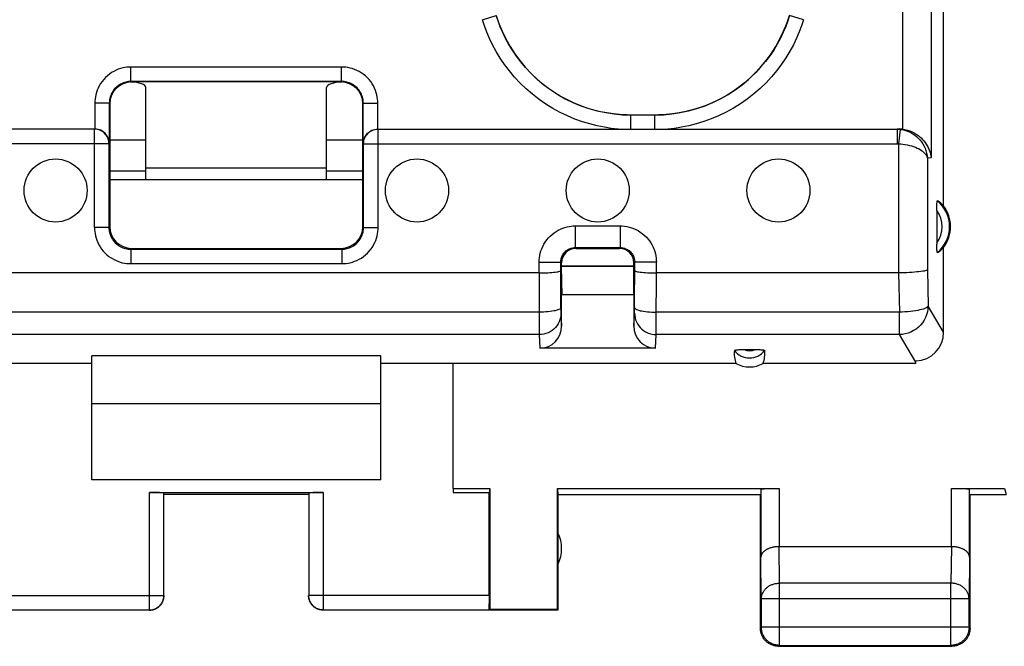
# Model space of a CAD drawing. Units: millimetres. Extents: x -139 to 8, y -7 to 64.
# Drawn here: x -61 to -47, y -7 to 2 of the extents above; entities that cross this region are included whole.
import ezdxf

# ---------------------------------------------------------------- set-up
doc = ezdxf.new("R2010")
doc.units = ezdxf.units.MM
doc.header["$LTSCALE"] = 16.335
doc.layers.get('0').update_dxf_attribs({"linetype": 'CONTINUOUS'})
for name, color, linetype in [('ASSI', 7, 'CONTINUOUS'), ('DRAFT', 7, 'CONTINUOUS'), ('RACCORDO', 7, 'CONTINUOUS')]:
    doc.layers.add(name, color=color, linetype=linetype)

msp = doc.modelspace()

# ---------------------------------------------------------------- linework, layer by layer
at = {"color": 7, "linetype": 'CONTINUOUS'}
for p, q in [((-59.833, 0.125), (-59.333, 0.125)), ((-56.833, 0.125), (-56.333, 0.125)), ((-59.333, -0.31), (-59.833, -0.31)), ((-56.333, -0.31), (-56.833, -0.31)), ((-60.083, -4.575), (-60.083, -3.525)), ((-56.083, -3.525), (-60.083, -3.525)), ((-56.083, -4.575), (-56.083, -3.525)), ((-56.083, -4.575), (-60.083, -4.575)), ((-59.285, -4.749), (-56.88, -4.749)), ((-59.085, -6.173), (-59.085, -4.759)), ((-57.08, -4.759), (-57.08, -6.173)), ((-55.083, -4.696), (-54.574, -4.696)), ((-55.083, -4.696), (-55.083, -4.749)), ((-55.083, -4.749), (-54.583, -4.749)), ((-54.574, -4.696), (-54.583, -4.749)), ((-54.583, -6.173), (-54.583, -4.749)), ((-54.574, -4.696), (-54.574, -6.366)), ((-53.641, -4.696), (-50.575, -4.696)), ((-53.641, -4.696), (-53.633, -4.775)), ((-53.641, -6.366), (-53.641, -4.696)), ((-50.825, -4.709), (-50.825, -5.642)), ((-48.19, -4.696), (-47.458, -4.696)), ((-47.94, -5.642), (-47.94, -4.709)), ((-57.083, -4.775), (-59.083, -4.775)), ((-53.633, -4.775), (-50.833, -4.775)), ((-53.633, -4.775), (-53.633, -6.375)), ((-50.833, -6.625), (-50.833, -4.775)), ((-47.933, -4.775), (-47.433, -4.775)), ((-47.933, -6.625), (-47.933, -4.775)), ((-48.19, -5.498), (-50.575, -5.498)), ((-50.82, -6.219), (-50.82, -6.612)), ((-47.946, -6.612), (-47.946, -6.219)), ((-61.581, -6.373), (-59.285, -6.373)), ((-56.88, -6.373), (-54.584, -6.373)), ((-54.574, -6.366), (-54.584, -6.373)), ((-53.633, -6.375), (-54.584, -6.375)), ((-53.641, -6.366), (-54.574, -6.366)), ((-53.633, -6.375), (-53.641, -6.366)), ((-50.583, -6.875), (-48.183, -6.875)), ((-50.57, -6.862), (-48.196, -6.862))]:
    msp.add_line(p, q, dxfattribs=at)
at = {"color": 253, "linetype": 'CONTINUOUS'}
for p, q in [((-59.285, -6.373), (-59.285, -4.749)), ((-56.88, -4.749), (-56.88, -6.373)), ((-50.575, -4.696), (-50.575, -5.498)), ((-48.19, -5.498), (-48.19, -4.696)), ((-47.458, -4.696), (-47.432, -4.775)), ((-50.57, -6.003), (-50.575, -5.498)), ((-48.191, -5.498), (-48.196, -6.003)), ((-50.82, -6.219), (-50.825, -5.642)), ((-47.94, -5.642), (-47.946, -6.219)), ((-48.196, -6.003), (-50.57, -6.003)), ((-50.57, -6.862), (-50.57, -6.003)), ((-48.196, -6.862), (-48.196, -6.003)), ((-61.583, -6.173), (-59.085, -6.173)), ((-54.583, -6.173), (-57.08, -6.173)), ((-47.946, -6.219), (-50.82, -6.219)), ((-50.82, -6.612), (-50.833, -6.625)), ((-47.946, -6.612), (-50.82, -6.612)), ((-47.946, -6.612), (-47.933, -6.625)), ((-50.57, -6.862), (-50.583, -6.875)), ((-48.196, -6.862), (-48.183, -6.875))]:
    msp.add_line(p, q, dxfattribs=at)
at = {"color": 7, "linetype": 'CONTINUOUS'}
for points in [[(-50.575, -5.498), (-50.585, -5.498), (-50.594, -5.498), (-50.604, -5.499), (-50.613, -5.499), (-50.623, -5.5), (-50.632, -5.502), (-50.641, -5.503), (-50.65, -5.504), (-50.659, -5.506), (-50.667, -5.508), (-50.676, -5.51), (-50.684, -5.512), (-50.692, -5.515), (-50.7, -5.517), (-50.708, -5.52), (-50.715, -5.523), (-50.722, -5.526), (-50.729, -5.529), (-50.736, -5.532), (-50.743, -5.535), (-50.749, -5.539), (-50.755, -5.542), (-50.761, -5.546), (-50.767, -5.55), (-50.772, -5.554), (-50.777, -5.558), (-50.782, -5.562), (-50.787, -5.566), (-50.791, -5.57), (-50.795, -5.574), (-50.799, -5.578), (-50.803, -5.583), (-50.806, -5.587), (-50.809, -5.592), (-50.812, -5.596), (-50.814, -5.601), (-50.817, -5.605), (-50.819, -5.61), (-50.82, -5.614), (-50.822, -5.619), (-50.823, -5.624), (-50.824, -5.628), (-50.825, -5.633), (-50.825, -5.637), (-50.825, -5.642)], [(-47.94, -5.642), (-47.94, -5.637), (-47.941, -5.633), (-47.941, -5.628), (-47.942, -5.624), (-47.943, -5.619), (-47.945, -5.614), (-47.947, -5.61), (-47.949, -5.605), (-47.951, -5.601), (-47.953, -5.596), (-47.956, -5.592), (-47.959, -5.587), (-47.962, -5.583), (-47.966, -5.579), (-47.97, -5.574), (-47.974, -5.57), (-47.978, -5.566), (-47.983, -5.562), (-47.988, -5.558), (-47.993, -5.554), (-47.998, -5.55), (-48.004, -5.546), (-48.01, -5.542), (-48.016, -5.539), (-48.022, -5.535), (-48.029, -5.532), (-48.036, -5.529), (-48.043, -5.526), (-48.05, -5.523), (-48.058, -5.52), (-48.065, -5.517), (-48.073, -5.515), (-48.081, -5.512), (-48.09, -5.51), (-48.098, -5.508), (-48.107, -5.506), (-48.116, -5.504), (-48.125, -5.503), (-48.134, -5.502), (-48.143, -5.5), (-48.152, -5.499), (-48.162, -5.499), (-48.171, -5.498), (-48.181, -5.498), (-48.191, -5.498)], [(-59.285, -6.373), (-59.276, -6.373), (-59.266, -6.372), (-59.257, -6.371), (-59.247, -6.37), (-59.238, -6.368), (-59.229, -6.365), (-59.22, -6.362), (-59.211, -6.359), (-59.202, -6.355), (-59.194, -6.351), (-59.185, -6.346), (-59.177, -6.341), (-59.169, -6.336), (-59.162, -6.33), (-59.154, -6.324), (-59.147, -6.318), (-59.141, -6.311), (-59.134, -6.304), (-59.128, -6.297), (-59.122, -6.289), (-59.117, -6.281), (-59.112, -6.273), (-59.108, -6.265), (-59.103, -6.256), (-59.1, -6.248), (-59.096, -6.239), (-59.093, -6.23), (-59.091, -6.22), (-59.089, -6.211), (-59.087, -6.202), (-59.086, -6.192), (-59.086, -6.183), (-59.085, -6.173)], [(-59.283, -6.375), (-59.274, -6.375), (-59.265, -6.374), (-59.257, -6.373), (-59.248, -6.372), (-59.239, -6.37), (-59.231, -6.368), (-59.223, -6.366), (-59.214, -6.363), (-59.206, -6.36), (-59.198, -6.356), (-59.19, -6.352), (-59.183, -6.348), (-59.175, -6.344), (-59.168, -6.339), (-59.161, -6.334), (-59.154, -6.328), (-59.148, -6.322), (-59.141, -6.316), (-59.135, -6.31), (-59.129, -6.304), (-59.124, -6.297), (-59.119, -6.29), (-59.114, -6.282), (-59.109, -6.275), (-59.105, -6.267), (-59.101, -6.26), (-59.098, -6.252), (-59.095, -6.243), (-59.092, -6.235), (-59.089, -6.227), (-59.087, -6.218), (-59.086, -6.21), (-59.084, -6.201), (-59.083, -6.192), (-59.083, -6.184), (-59.083, -6.175)], [(-56.883, -6.375), (-56.891, -6.375), (-56.9, -6.374), (-56.909, -6.373), (-56.917, -6.372), (-56.926, -6.37), (-56.934, -6.368), (-56.943, -6.366), (-56.951, -6.363), (-56.959, -6.36), (-56.967, -6.356), (-56.975, -6.352), (-56.983, -6.348), (-56.99, -6.344), (-56.997, -6.339), (-57.004, -6.334), (-57.011, -6.328), (-57.018, -6.322), (-57.024, -6.316), (-57.03, -6.31), (-57.036, -6.304), (-57.041, -6.297), (-57.046, -6.29), (-57.051, -6.282), (-57.056, -6.275), (-57.06, -6.267), (-57.064, -6.26), (-57.067, -6.252), (-57.071, -6.243), (-57.073, -6.235), (-57.076, -6.227), (-57.078, -6.218), (-57.08, -6.21), (-57.081, -6.201), (-57.082, -6.192), (-57.082, -6.184), (-57.083, -6.175)], [(-56.88, -6.373), (-56.89, -6.373), (-56.899, -6.372), (-56.909, -6.371), (-56.918, -6.37), (-56.927, -6.368), (-56.936, -6.365), (-56.945, -6.362), (-56.954, -6.359), (-56.963, -6.355), (-56.972, -6.351), (-56.98, -6.346), (-56.988, -6.341), (-56.996, -6.336), (-57.004, -6.33), (-57.011, -6.324), (-57.018, -6.318), (-57.025, -6.311), (-57.031, -6.304), (-57.037, -6.297), (-57.043, -6.289), (-57.048, -6.281), (-57.053, -6.273), (-57.058, -6.265), (-57.062, -6.256), (-57.066, -6.248), (-57.069, -6.239), (-57.072, -6.23), (-57.074, -6.22), (-57.076, -6.211), (-57.078, -6.202), (-57.079, -6.192), (-57.08, -6.183), (-57.08, -6.173)], [(-50.819, -6.707), (-50.823, -6.695), (-50.826, -6.684), (-50.828, -6.672), (-50.83, -6.661), (-50.832, -6.649), (-50.832, -6.637), (-50.833, -6.625)], [(-50.57, -6.862), (-50.581, -6.862), (-50.593, -6.861), (-50.605, -6.859), (-50.617, -6.857), (-50.629, -6.855), (-50.64, -6.852), (-50.651, -6.848), (-50.662, -6.844), (-50.673, -6.839), (-50.684, -6.834), (-50.695, -6.828), (-50.705, -6.822), (-50.715, -6.816), (-50.724, -6.808), (-50.733, -6.801), (-50.742, -6.793), (-50.75, -6.784), (-50.758, -6.776), (-50.766, -6.766), (-50.773, -6.757), (-50.78, -6.747), (-50.786, -6.737), (-50.792, -6.726), (-50.797, -6.716), (-50.802, -6.705), (-50.806, -6.694), (-50.809, -6.682), (-50.813, -6.671), (-50.815, -6.659), (-50.817, -6.647), (-50.818, -6.636), (-50.819, -6.624), (-50.82, -6.612)], [(-47.946, -6.612), (-47.946, -6.624), (-47.947, -6.636), (-47.948, -6.647), (-47.95, -6.659), (-47.953, -6.671), (-47.956, -6.682), (-47.96, -6.694), (-47.964, -6.705), (-47.968, -6.716), (-47.974, -6.726), (-47.979, -6.737), (-47.985, -6.747), (-47.992, -6.757), (-47.999, -6.766), (-48.007, -6.776), (-48.015, -6.784), (-48.023, -6.793), (-48.032, -6.801), (-48.041, -6.808), (-48.051, -6.816), (-48.061, -6.822), (-48.071, -6.828), (-48.081, -6.834), (-48.092, -6.839), (-48.103, -6.844), (-48.114, -6.848), (-48.125, -6.852), (-48.137, -6.855), (-48.148, -6.857), (-48.16, -6.859), (-48.172, -6.861), (-48.184, -6.862), (-48.196, -6.862)], [(-47.935, -6.661), (-47.937, -6.672), (-47.94, -6.684), (-47.943, -6.695), (-47.946, -6.707)], [(-47.933, -6.625), (-47.933, -6.637), (-47.934, -6.649), (-47.935, -6.661)], [(-50.664, -6.861), (-50.676, -6.857), (-50.687, -6.852), (-50.697, -6.847), (-50.708, -6.842), (-50.718, -6.835), (-50.728, -6.829), (-50.737, -6.822), (-50.746, -6.814), (-50.755, -6.806), (-50.764, -6.798), (-50.772, -6.789), (-50.779, -6.78), (-50.786, -6.77), (-50.793, -6.76), (-50.799, -6.75), (-50.805, -6.74), (-50.81, -6.729), (-50.815, -6.718), (-50.819, -6.707)], [(-47.946, -6.707), (-47.951, -6.718), (-47.955, -6.729), (-47.96, -6.74), (-47.966, -6.75), (-47.972, -6.76), (-47.979, -6.77), (-47.986, -6.78), (-47.994, -6.789), (-48.002, -6.798), (-48.01, -6.806), (-48.019, -6.814), (-48.028, -6.822), (-48.038, -6.829), (-48.047, -6.835), (-48.058, -6.842), (-48.068, -6.847), (-48.079, -6.852), (-48.09, -6.857), (-48.101, -6.861)], [(-50.618, -6.872), (-50.63, -6.87), (-50.642, -6.868), (-50.653, -6.865), (-50.664, -6.861)], [(-50.583, -6.875), (-50.595, -6.875), (-50.606, -6.874), (-50.618, -6.872)], [(-48.101, -6.861), (-48.112, -6.865), (-48.124, -6.868), (-48.135, -6.87), (-48.147, -6.872), (-48.159, -6.874), (-48.171, -6.875), (-48.183, -6.875)]]:
    msp.add_lwpolyline(points, dxfattribs=at)
at = {"color": 253, "linetype": 'CONTINUOUS'}
for points in [[(-50.82, -6.219), (-50.819, -6.209), (-50.818, -6.199), (-50.817, -6.189), (-50.815, -6.178), (-50.812, -6.168), (-50.809, -6.158), (-50.806, -6.149), (-50.801, -6.139), (-50.797, -6.13), (-50.792, -6.12), (-50.786, -6.111), (-50.78, -6.102), (-50.773, -6.094), (-50.766, -6.086), (-50.758, -6.078), (-50.75, -6.07), (-50.742, -6.063), (-50.733, -6.056), (-50.724, -6.049), (-50.714, -6.043), (-50.705, -6.037), (-50.694, -6.032), (-50.684, -6.027), (-50.673, -6.023), (-50.662, -6.019), (-50.651, -6.015), (-50.64, -6.012), (-50.628, -6.009), (-50.617, -6.007), (-50.605, -6.005), (-50.593, -6.004), (-50.581, -6.003), (-50.57, -6.003)], [(-47.946, -6.219), (-47.946, -6.209), (-47.947, -6.199), (-47.948, -6.189), (-47.95, -6.178), (-47.953, -6.168), (-47.956, -6.158), (-47.96, -6.149), (-47.964, -6.139), (-47.969, -6.13), (-47.974, -6.12), (-47.979, -6.111), (-47.986, -6.102), (-47.992, -6.094), (-48, -6.086), (-48.007, -6.078), (-48.015, -6.07), (-48.023, -6.063), (-48.032, -6.056), (-48.041, -6.049), (-48.051, -6.043), (-48.061, -6.037), (-48.071, -6.032), (-48.081, -6.027), (-48.092, -6.023), (-48.103, -6.019), (-48.114, -6.015), (-48.125, -6.012), (-48.137, -6.009), (-48.149, -6.007), (-48.16, -6.005), (-48.172, -6.004), (-48.184, -6.003), (-48.196, -6.003)]]:
    msp.add_lwpolyline(points, dxfattribs=at)
at = {"color": 7, "linetype": 'CONTINUOUS'}
msp.add_arc((-54.083, -5.525), 0.5, 334.1581, 25.8419, dxfattribs=at)
for centre, major_axis, ratio, start_param, end_param in [((-59.285, -4.759), (0.2, 0), 0.052408, 0.008727, 1.570796), ((-56.88, -4.759), (0.2, 0), 0.052408, 1.570796, 3.132866), ((-50.575, -4.71), (0.25, 0), 0.052408, 1.570796, 3.135775), ((-48.19, -4.71), (0.25, 0), 0.052408, 0.005818, 1.570796), ((-54.584, -6.173), (0, 0.2), 0.008727, -3.135775, -1.570796)]:
    msp.add_ellipse(centre, major_axis=major_axis, ratio=ratio, start_param=start_param, end_param=end_param, dxfattribs=at)
at = {"layer": 'ASSI', "color": 7, "linetype": 'CONTINUOUS'}
for p, q in [((-59.333, -0.425), (-59.333, -0.267)), ((-56.833, -0.267), (-59.333, -0.267)), ((-56.833, -0.425), (-56.833, -0.267)), ((-59.333, -0.31), (-59.833, -0.31)), ((-56.333, -0.31), (-56.833, -0.31))]:
    msp.add_line(p, q, dxfattribs=at)
for centre in [(-60.583, -0.575), (-55.583, -0.575), (-53.083, -0.575), (-50.583, -0.575)]:
    msp.add_circle(centre, 0.436, dxfattribs=at)
at = {"layer": 'DRAFT', "color": 7, "linetype": 'CONTINUOUS'}
for p, q in [((-48.298, -0.786), (-48.298, 4.425)), ((-59.833, -0.425), (-56.333, -0.425)), ((-60.083, -3.525), (-60.083, -2.859)), ((-56.083, -2.859), (-60.083, -2.859)), ((-56.083, -3.525), (-56.083, -2.859)), ((-60.083, -2.965), (-64.995, -2.965)), ((-51.171, -2.965), (-56.083, -2.965)), ((-55.083, -4.696), (-55.083, -2.965)), ((-48.684, -2.965), (-50.795, -2.965))]:
    msp.add_line(p, q, dxfattribs=at)
msp.add_arc((-48.683, -1.075), 0.481, 323.0796, 36.9204, dxfattribs=at)
msp.add_ellipse((-50.983, -2.619), major_axis=(0, 0.394), ratio=0.999886, start_param=-3.639753, end_param=-2.643432, dxfattribs=at)
at = {"layer": 'RACCORDO', "color": 253, "linetype": 'CONTINUOUS'}
for p, q in [((-48.869, 12.075), (-48.869, 0.273)), ((-48.471, 12.075), (-48.471, -0.122)), ((-54.679, 1.786), (-54.487, 1.845)), ((-50.237, 1.786), (-50.428, 1.845)), ((-59.54, 0.932), (-59.54, 1.132)), ((-56.626, 1.132), (-59.54, 1.132)), ((-56.626, 0.932), (-56.626, 1.132)), ((-59.54, 0.932), (-59.533, 0.925)), ((-56.626, 0.932), (-56.633, 0.925)), ((-60.04, 0.632), (-60.04, 0.275)), ((-59.84, 0.632), (-60.04, 0.632)), ((-59.84, 0.632), (-59.833, 0.625)), ((-56.326, 0.632), (-56.333, 0.625)), ((-56.326, 0.632), (-56.126, 0.632)), ((-56.126, 0.275), (-56.126, 0.632)), ((-52.624, 0.275), (-52.624, 0.468)), ((-52.292, 0.275), (-52.292, 0.468)), ((-48.91, 0.275), (-48.942, 0.272)), ((-60.044, -1.086), (-60.044, 0.272)), ((-56.121, -1.086), (-56.121, 0.272)), ((-48.942, 0.272), (-48.942, 0.072)), ((-48.901, 0.27), (-48.921, 0.071)), ((-59.844, 0.072), (-67.223, 0.072)), ((-56.321, 0.072), (-48.942, 0.072)), ((-48.921, 0.071), (-48.921, -1.714)), ((-48.471, -0.122), (-48.523, -0.126)), ((-48.523, -0.126), (-48.523, -1.672)), ((-59.844, -1.086), (-60.044, -1.086)), ((-59.844, -1.086), (-59.833, -1.075)), ((-56.321, -1.086), (-56.333, -1.075)), ((-56.321, -1.086), (-56.121, -1.086)), ((-53.393, -1.065), (-53.393, -1.365)), ((-53.393, -1.065), (-52.772, -1.065)), ((-52.772, -1.065), (-52.772, -1.365)), ((-59.544, -1.386), (-59.533, -1.375)), ((-59.544, -1.386), (-59.544, -1.586)), ((-56.621, -1.386), (-56.633, -1.375)), ((-56.621, -1.386), (-56.621, -1.586)), ((-53.383, -1.375), (-53.393, -1.365)), ((-52.783, -1.375), (-52.772, -1.365)), ((-59.544, -1.586), (-56.621, -1.586)), ((-53.893, -1.565), (-53.593, -1.565)), ((-53.893, -1.714), (-53.893, -1.565)), ((-53.583, -1.575), (-53.593, -1.565)), ((-52.583, -1.575), (-52.572, -1.565)), ((-52.272, -1.565), (-52.572, -1.565)), ((-53.893, -1.714), (-53.892, -2.546)), ((-48.922, -1.714), (-48.91, -2.257)), ((-48.523, -1.672), (-48.512, -2.173)), ((-48.298, -2.532), (-48.512, -2.173)), ((-53.892, -2.257), (-62.273, -2.257)), ((-53.592, -2.194), (-53.592, -2.209)), ((-53.592, -2.209), (-53.592, -2.242)), ((-53.592, -2.242), (-53.592, -2.258)), ((-53.592, -2.258), (-53.592, -2.265)), ((-53.592, -2.272), (-53.583, -2.451)), ((-52.583, -2.451), (-52.574, -2.272)), ((-52.573, -2.237), (-52.573, -2.194)), ((-52.573, -2.253), (-52.573, -2.237)), ((-48.91, -2.257), (-52.273, -2.257)), ((-48.91, -2.567), (-48.91, -2.257)), ((-53.891, -2.567), (-62.274, -2.567)), ((-53.892, -2.546), (-53.891, -2.567)), ((-53.891, -2.567), (-53.882, -2.755)), ((-52.283, -2.755), (-52.274, -2.567)), ((-48.91, -2.567), (-52.274, -2.567)), ((-48.683, -2.947), (-48.91, -2.567))]:
    msp.add_line(p, q, dxfattribs=at)
at = {"layer": 'RACCORDO', "color": 7, "linetype": 'CONTINUOUS'}
for p, q in [((-56.626, 0.932), (-59.54, 0.932)), ((-56.633, 0.925), (-59.533, 0.925)), ((-59.333, -0.267), (-59.333, 0.849)), ((-56.833, -0.267), (-56.833, 0.849)), ((-59.84, 0.632), (-59.84, 0.077)), ((-59.833, 0.625), (-59.833, -1.075)), ((-56.333, -1.075), (-56.333, 0.625)), ((-56.326, 0.077), (-56.326, 0.632)), ((-52.292, 0.468), (-52.624, 0.468)), ((-48.942, 0.275), (-48.91, 0.275)), ((-60.044, 0.272), (-67.223, 0.272)), ((-56.121, 0.272), (-48.942, 0.272)), ((-59.844, 0.072), (-59.844, -1.086)), ((-59.84, 0.077), (-59.84, 0.091)), ((-56.326, 0.077), (-56.325, 0.091)), ((-56.321, -1.086), (-56.321, 0.072)), ((-48.393, -0.85), (-48.393, -1.315)), ((-59.544, -1.386), (-56.621, -1.386)), ((-59.533, -1.375), (-56.633, -1.375)), ((-53.393, -1.365), (-52.772, -1.365)), ((-53.383, -1.375), (-52.783, -1.375)), ((-48.298, -2.532), (-48.298, -1.364)), ((-53.592, -2.194), (-53.593, -1.565)), ((-53.583, -1.73), (-53.583, -1.575)), ((-52.583, -1.619), (-53.583, -1.619)), ((-52.583, -1.625), (-53.583, -1.625)), ((-52.583, -1.73), (-52.583, -1.575)), ((-52.573, -2.194), (-52.572, -1.565)), ((-53.893, -1.714), (-62.272, -1.714)), ((-48.921, -1.714), (-52.272, -1.714)), ((-52.583, -2.015), (-53.583, -2.015)), ((-53.583, -2.451), (-53.583, -2.015)), ((-52.583, -2.015), (-52.583, -2.451)), ((-52.283, -2.755), (-53.882, -2.755)), ((-48.684, -2.965), (-48.683, -2.947))]:
    msp.add_line(p, q, dxfattribs=at)
at = {"layer": 'RACCORDO', "color": 253, "linetype": 'CONTINUOUS'}
for points in [[(-52.8, 0.275), (-52.895, 0.284), (-52.991, 0.299), (-53.09, 0.319), (-53.191, 0.345), (-53.295, 0.376), (-53.398, 0.412), (-53.501, 0.455), (-53.603, 0.504), (-53.703, 0.559), (-53.8, 0.619), (-53.895, 0.685), (-53.986, 0.755), (-54.073, 0.83), (-54.156, 0.91), (-54.233, 0.992), (-54.305, 1.078), (-54.371, 1.166), (-54.432, 1.256), (-54.487, 1.346), (-54.537, 1.437), (-54.58, 1.527), (-54.619, 1.615), (-54.651, 1.701), (-54.679, 1.786)], [(-52.781, 0.474), (-52.867, 0.483), (-52.956, 0.497), (-53.046, 0.514), (-53.139, 0.537), (-53.232, 0.565), (-53.326, 0.599), (-53.419, 0.638), (-53.512, 0.682), (-53.602, 0.731), (-53.691, 0.786), (-53.777, 0.846), (-53.859, 0.91), (-53.938, 0.978), (-54.013, 1.05), (-54.083, 1.125), (-54.148, 1.202), (-54.209, 1.282), (-54.264, 1.364), (-54.314, 1.445), (-54.359, 1.528), (-54.398, 1.609), (-54.432, 1.689), (-54.462, 1.768), (-54.487, 1.845)], [(-50.428, 1.845), (-50.453, 1.769), (-50.482, 1.691), (-50.516, 1.612), (-50.555, 1.531), (-50.6, 1.449), (-50.649, 1.367), (-50.704, 1.286), (-50.764, 1.206), (-50.829, 1.129), (-50.898, 1.054), (-50.973, 0.982), (-51.051, 0.913), (-51.134, 0.849), (-51.22, 0.789), (-51.308, 0.734), (-51.399, 0.684), (-51.492, 0.64), (-51.585, 0.6), (-51.679, 0.567), (-51.773, 0.538), (-51.866, 0.515), (-51.958, 0.497), (-52.047, 0.483), (-52.135, 0.474)], [(-50.237, 1.786), (-50.264, 1.702), (-50.296, 1.616), (-50.334, 1.529), (-50.377, 1.44), (-50.426, 1.35), (-50.48, 1.26), (-50.541, 1.171), (-50.607, 1.082), (-50.678, 0.997), (-50.755, 0.914), (-50.838, 0.834), (-50.924, 0.759), (-51.015, 0.688), (-51.11, 0.622), (-51.207, 0.562), (-51.307, 0.507), (-51.41, 0.457), (-51.513, 0.414), (-51.616, 0.377), (-51.72, 0.346), (-51.823, 0.32), (-51.922, 0.299), (-52.02, 0.284), (-52.115, 0.275)], [(-59.54, 1.132), (-59.567, 1.131), (-59.596, 1.129), (-59.625, 1.125), (-59.654, 1.119), (-59.685, 1.111), (-59.715, 1.1), (-59.747, 1.087), (-59.778, 1.072), (-59.808, 1.054), (-59.837, 1.033), (-59.866, 1.011), (-59.892, 0.987), (-59.917, 0.96), (-59.94, 0.932), (-59.96, 0.903), (-59.978, 0.872), (-59.994, 0.841), (-60.007, 0.81), (-60.018, 0.779), (-60.026, 0.748), (-60.032, 0.718), (-60.037, 0.689), (-60.039, 0.66), (-60.04, 0.632)], [(-56.126, 0.632), (-56.126, 0.66), (-56.129, 0.688), (-56.133, 0.717), (-56.139, 0.747), (-56.147, 0.777), (-56.158, 0.808), (-56.171, 0.839), (-56.186, 0.87), (-56.204, 0.901), (-56.224, 0.93), (-56.247, 0.958), (-56.271, 0.985), (-56.297, 1.009), (-56.326, 1.032), (-56.355, 1.052), (-56.385, 1.07), (-56.417, 1.086), (-56.448, 1.099), (-56.479, 1.11), (-56.51, 1.118), (-56.54, 1.125), (-56.569, 1.129), (-56.598, 1.131), (-56.626, 1.132)], [(-59.54, 0.932), (-59.556, 0.932), (-59.573, 0.93), (-59.591, 0.928), (-59.609, 0.924), (-59.627, 0.919), (-59.645, 0.913), (-59.664, 0.905), (-59.683, 0.896), (-59.701, 0.885), (-59.718, 0.873), (-59.735, 0.859), (-59.751, 0.845), (-59.766, 0.829), (-59.78, 0.812), (-59.792, 0.794), (-59.803, 0.776), (-59.812, 0.757), (-59.82, 0.739), (-59.826, 0.72), (-59.831, 0.702), (-59.835, 0.684), (-59.838, 0.666), (-59.839, 0.649), (-59.84, 0.632)], [(-56.326, 0.632), (-56.326, 0.649), (-56.328, 0.666), (-56.33, 0.683), (-56.334, 0.701), (-56.339, 0.719), (-56.345, 0.737), (-56.353, 0.756), (-56.362, 0.775), (-56.373, 0.793), (-56.385, 0.811), (-56.398, 0.828), (-56.413, 0.844), (-56.429, 0.858), (-56.446, 0.872), (-56.463, 0.884), (-56.481, 0.895), (-56.5, 0.905), (-56.519, 0.912), (-56.538, 0.919), (-56.556, 0.924), (-56.574, 0.928), (-56.592, 0.93), (-56.609, 0.932), (-56.626, 0.932)], [(-52.624, 0.468), (-52.649, 0.468), (-52.675, 0.469), (-52.701, 0.47), (-52.727, 0.471), (-52.754, 0.472), (-52.781, 0.474)], [(-52.135, 0.474), (-52.162, 0.472), (-52.188, 0.471), (-52.215, 0.47), (-52.241, 0.469), (-52.266, 0.468), (-52.292, 0.468)], [(-56.321, 0.072), (-56.32, 0.093), (-56.317, 0.114), (-56.312, 0.134), (-56.304, 0.154), (-56.295, 0.172), (-56.283, 0.19), (-56.27, 0.206), (-56.255, 0.221), (-56.239, 0.234), (-56.221, 0.246), (-56.203, 0.255), (-56.183, 0.263), (-56.163, 0.268), (-56.142, 0.271), (-56.121, 0.272)], [(-48.942, 0.272), (-48.935, 0.272), (-48.928, 0.272), (-48.921, 0.272), (-48.914, 0.271), (-48.907, 0.271), (-48.901, 0.27)], [(-48.901, 0.27), (-48.871, 0.266), (-48.841, 0.259), (-48.811, 0.25), (-48.782, 0.239), (-48.753, 0.226), (-48.725, 0.21), (-48.698, 0.192), (-48.672, 0.171), (-48.648, 0.149), (-48.625, 0.124), (-48.604, 0.098), (-48.585, 0.07), (-48.568, 0.04), (-48.554, 0.009), (-48.542, -0.024), (-48.533, -0.057), (-48.527, -0.091), (-48.523, -0.126)], [(-48.942, 0.072), (-48.939, 0.072), (-48.935, 0.072), (-48.932, 0.072), (-48.928, 0.072), (-48.925, 0.072), (-48.921, 0.071)], [(-48.921, 0.071), (-48.891, 0.069), (-48.861, 0.066), (-48.831, 0.061), (-48.801, 0.056), (-48.771, 0.049), (-48.743, 0.041), (-48.715, 0.032), (-48.688, 0.022), (-48.662, 0.011), (-48.638, -0.001), (-48.616, -0.014), (-48.595, -0.028), (-48.577, -0.043), (-48.561, -0.059), (-48.547, -0.075), (-48.537, -0.092), (-48.529, -0.108), (-48.523, -0.126)], [(-60.044, -1.086), (-60.044, -1.114), (-60.041, -1.142), (-60.037, -1.171), (-60.031, -1.201), (-60.023, -1.232), (-60.012, -1.262), (-59.999, -1.293), (-59.984, -1.325), (-59.966, -1.355), (-59.946, -1.384), (-59.923, -1.412), (-59.899, -1.439), (-59.872, -1.464), (-59.844, -1.486), (-59.815, -1.507), (-59.784, -1.525), (-59.753, -1.54), (-59.722, -1.554), (-59.691, -1.564), (-59.66, -1.573), (-59.63, -1.579), (-59.601, -1.583), (-59.572, -1.586), (-59.544, -1.586)], [(-59.844, -1.086), (-59.844, -1.103), (-59.842, -1.12), (-59.84, -1.137), (-59.836, -1.155), (-59.831, -1.173), (-59.825, -1.192), (-59.817, -1.211), (-59.808, -1.229), (-59.797, -1.248), (-59.785, -1.265), (-59.771, -1.282), (-59.757, -1.298), (-59.741, -1.313), (-59.724, -1.326), (-59.707, -1.339), (-59.688, -1.349), (-59.669, -1.359), (-59.651, -1.367), (-59.632, -1.373), (-59.614, -1.378), (-59.596, -1.382), (-59.578, -1.384), (-59.561, -1.386), (-59.544, -1.386)], [(-56.621, -1.386), (-56.605, -1.386), (-56.588, -1.384), (-56.57, -1.382), (-56.552, -1.378), (-56.534, -1.373), (-56.516, -1.367), (-56.497, -1.359), (-56.478, -1.35), (-56.46, -1.339), (-56.443, -1.327), (-56.426, -1.314), (-56.41, -1.299), (-56.395, -1.283), (-56.381, -1.266), (-56.369, -1.249), (-56.358, -1.231), (-56.349, -1.212), (-56.341, -1.193), (-56.335, -1.174), (-56.33, -1.156), (-56.326, -1.138), (-56.323, -1.12), (-56.322, -1.103), (-56.321, -1.086)], [(-56.621, -1.586), (-56.594, -1.586), (-56.565, -1.583), (-56.536, -1.579), (-56.506, -1.573), (-56.476, -1.565), (-56.446, -1.554), (-56.414, -1.541), (-56.383, -1.526), (-56.353, -1.508), (-56.323, -1.488), (-56.295, -1.465), (-56.269, -1.441), (-56.244, -1.415), (-56.221, -1.386), (-56.201, -1.357), (-56.183, -1.327), (-56.167, -1.295), (-56.154, -1.264), (-56.143, -1.233), (-56.135, -1.203), (-56.129, -1.172), (-56.124, -1.143), (-56.122, -1.114), (-56.121, -1.086)], [(-53.893, -1.565), (-53.893, -1.535), (-53.89, -1.505), (-53.885, -1.474), (-53.878, -1.443), (-53.869, -1.411), (-53.857, -1.379), (-53.844, -1.348), (-53.827, -1.317), (-53.809, -1.287), (-53.788, -1.258), (-53.766, -1.231), (-53.741, -1.205), (-53.715, -1.182), (-53.687, -1.16), (-53.658, -1.141), (-53.629, -1.123), (-53.598, -1.109), (-53.568, -1.096), (-53.538, -1.086), (-53.508, -1.078), (-53.478, -1.072), (-53.449, -1.068), (-53.421, -1.065), (-53.393, -1.065)], [(-52.772, -1.065), (-52.743, -1.065), (-52.713, -1.068), (-52.682, -1.073), (-52.65, -1.08), (-52.618, -1.089), (-52.587, -1.1), (-52.555, -1.114), (-52.524, -1.13), (-52.495, -1.149), (-52.466, -1.169), (-52.439, -1.192), (-52.413, -1.217), (-52.389, -1.243), (-52.368, -1.271), (-52.348, -1.299), (-52.331, -1.329), (-52.316, -1.36), (-52.304, -1.39), (-52.293, -1.42), (-52.286, -1.45), (-52.279, -1.479), (-52.275, -1.508), (-52.273, -1.537), (-52.272, -1.565)], [(-53.593, -1.565), (-53.593, -1.553), (-53.592, -1.541), (-53.59, -1.528), (-53.587, -1.516), (-53.583, -1.503), (-53.579, -1.49), (-53.573, -1.478), (-53.567, -1.465), (-53.559, -1.453), (-53.551, -1.442), (-53.542, -1.431), (-53.532, -1.421), (-53.522, -1.411), (-53.511, -1.403), (-53.499, -1.395), (-53.487, -1.388), (-53.475, -1.382), (-53.463, -1.377), (-53.451, -1.373), (-53.439, -1.37), (-53.427, -1.367), (-53.416, -1.366), (-53.404, -1.365), (-53.393, -1.365)], [(-52.772, -1.365), (-52.76, -1.365), (-52.748, -1.366), (-52.736, -1.368), (-52.723, -1.371), (-52.711, -1.374), (-52.698, -1.379), (-52.685, -1.384), (-52.673, -1.391), (-52.661, -1.398), (-52.65, -1.406), (-52.639, -1.416), (-52.628, -1.425), (-52.619, -1.436), (-52.61, -1.447), (-52.603, -1.459), (-52.596, -1.47), (-52.59, -1.483), (-52.585, -1.495), (-52.581, -1.507), (-52.577, -1.519), (-52.575, -1.53), (-52.573, -1.542), (-52.572, -1.553), (-52.572, -1.565)], [(-52.274, -2.567), (-52.274, -2.559), (-52.274, -2.546), (-52.272, -1.565)], [(-48.512, -2.173), (-48.515, -2.214), (-48.522, -2.254), (-48.533, -2.294), (-48.549, -2.332), (-48.568, -2.368), (-48.591, -2.403), (-48.617, -2.435), (-48.646, -2.464), (-48.678, -2.49), (-48.713, -2.512), (-48.75, -2.531), (-48.788, -2.546), (-48.828, -2.557), (-48.869, -2.564), (-48.91, -2.567)], [(-48.512, -2.173), (-48.518, -2.182), (-48.528, -2.19), (-48.541, -2.198), (-48.558, -2.205), (-48.578, -2.213), (-48.602, -2.22), (-48.628, -2.226), (-48.657, -2.232), (-48.689, -2.238), (-48.722, -2.243), (-48.758, -2.247), (-48.795, -2.251), (-48.833, -2.253), (-48.871, -2.255), (-48.91, -2.257)], [(-53.592, -2.194), (-53.594, -2.201), (-53.599, -2.207), (-53.608, -2.213), (-53.619, -2.219), (-53.633, -2.225), (-53.65, -2.231), (-53.67, -2.236), (-53.692, -2.24), (-53.717, -2.244), (-53.743, -2.248), (-53.771, -2.251), (-53.8, -2.253), (-53.83, -2.255), (-53.861, -2.256), (-53.892, -2.257)], [(-53.592, -2.272), (-53.593, -2.303), (-53.598, -2.333), (-53.606, -2.363), (-53.618, -2.392), (-53.632, -2.419), (-53.649, -2.445), (-53.669, -2.469), (-53.691, -2.491), (-53.715, -2.511), (-53.742, -2.528), (-53.77, -2.542), (-53.799, -2.553), (-53.829, -2.561), (-53.86, -2.566), (-53.891, -2.567)], [(-53.592, -2.265), (-53.592, -2.268), (-53.592, -2.27), (-53.592, -2.272)], [(-52.574, -2.272), (-52.574, -2.27), (-52.574, -2.268), (-52.574, -2.265), (-52.574, -2.262), (-52.573, -2.253)], [(-52.574, -2.272), (-52.572, -2.303), (-52.567, -2.333), (-52.559, -2.363), (-52.548, -2.392), (-52.533, -2.419), (-52.516, -2.445), (-52.497, -2.469), (-52.474, -2.491), (-52.45, -2.511), (-52.424, -2.528), (-52.396, -2.542), (-52.366, -2.553), (-52.336, -2.561), (-52.305, -2.566), (-52.274, -2.567)], [(-52.573, -2.194), (-52.571, -2.201), (-52.566, -2.207), (-52.558, -2.213), (-52.546, -2.219), (-52.532, -2.225), (-52.515, -2.231), (-52.495, -2.236), (-52.473, -2.24), (-52.449, -2.244), (-52.422, -2.248), (-52.395, -2.251), (-52.365, -2.253), (-52.335, -2.255), (-52.304, -2.256), (-52.273, -2.257)]]:
    msp.add_lwpolyline(points, dxfattribs=at)
at = {"layer": 'RACCORDO', "color": 7, "linetype": 'CONTINUOUS'}
for points in [[(-54.487, 1.846), (-54.449, 1.734), (-54.405, 1.626), (-54.354, 1.52), (-54.296, 1.417), (-54.231, 1.316), (-54.161, 1.22), (-54.085, 1.129), (-54.004, 1.042), (-53.918, 0.961), (-53.828, 0.886), (-53.734, 0.816), (-53.636, 0.753), (-53.533, 0.694), (-53.426, 0.642), (-53.317, 0.596), (-53.204, 0.558), (-53.089, 0.526), (-52.973, 0.501), (-52.857, 0.483), (-52.74, 0.472), (-52.623, 0.469)], [(-52.292, 0.469), (-52.175, 0.472), (-52.058, 0.483), (-51.942, 0.501), (-51.826, 0.526), (-51.711, 0.558), (-51.599, 0.596), (-51.489, 0.642), (-51.382, 0.695), (-51.279, 0.753), (-51.181, 0.816), (-51.087, 0.886), (-50.997, 0.961), (-50.912, 1.042), (-50.83, 1.129), (-50.754, 1.22), (-50.684, 1.316), (-50.62, 1.417), (-50.562, 1.52), (-50.511, 1.626), (-50.466, 1.734), (-50.429, 1.846)], [(-59.977, 0.264), (-59.996, 0.27), (-60.018, 0.273), (-60.04, 0.275)], [(-56.325, 0.091), (-56.323, 0.106), (-56.32, 0.12), (-56.316, 0.134), (-56.311, 0.149), (-56.305, 0.163), (-56.297, 0.177), (-56.288, 0.191), (-56.278, 0.204), (-56.267, 0.216), (-56.254, 0.228), (-56.24, 0.238), (-56.224, 0.248), (-56.207, 0.257), (-56.189, 0.264), (-56.169, 0.27), (-56.148, 0.273), (-56.126, 0.275)], [(-48.869, 0.273), (-48.833, 0.267), (-48.799, 0.259), (-48.766, 0.249), (-48.735, 0.237), (-48.707, 0.222), (-48.679, 0.206), (-48.654, 0.189), (-48.63, 0.171), (-48.608, 0.151), (-48.588, 0.131), (-48.57, 0.11), (-48.553, 0.088), (-48.538, 0.066), (-48.524, 0.043), (-48.512, 0.02), (-48.501, -0.004), (-48.492, -0.027), (-48.485, -0.051), (-48.479, -0.075), (-48.474, -0.098), (-48.471, -0.122)], [(-59.844, 0.072), (-59.845, 0.093), (-59.848, 0.113), (-59.854, 0.133), (-59.861, 0.153), (-59.871, 0.172), (-59.882, 0.189), (-59.895, 0.206), (-59.91, 0.221), (-59.926, 0.234), (-59.944, 0.245), (-59.962, 0.255), (-59.982, 0.262), (-60.002, 0.268), (-60.023, 0.271), (-60.044, 0.272)], [(-59.854, 0.149), (-59.86, 0.163), (-59.868, 0.177), (-59.877, 0.191), (-59.887, 0.204), (-59.898, 0.216), (-59.911, 0.228), (-59.925, 0.238), (-59.941, 0.248), (-59.958, 0.257), (-59.977, 0.264)], [(-59.84, 0.091), (-59.842, 0.106), (-59.845, 0.12), (-59.849, 0.134), (-59.854, 0.149)], [(-48.393, -0.85), (-48.393, -0.835), (-48.393, -0.82), (-48.392, -0.807), (-48.392, -0.793), (-48.392, -0.78), (-48.391, -0.769), (-48.39, -0.758), (-48.39, -0.748), (-48.389, -0.74), (-48.388, -0.733), (-48.387, -0.726), (-48.386, -0.722), (-48.385, -0.719), (-48.384, -0.717), (-48.383, -0.717)], [(-48.383, -1.433), (-48.384, -1.433), (-48.385, -1.431), (-48.386, -1.428), (-48.387, -1.424), (-48.388, -1.418), (-48.389, -1.41), (-48.39, -1.402), (-48.39, -1.392), (-48.391, -1.381), (-48.392, -1.37), (-48.392, -1.357), (-48.392, -1.343), (-48.393, -1.33), (-48.393, -1.315)], [(-53.893, -1.714), (-53.862, -1.713), (-53.831, -1.713), (-53.801, -1.712), (-53.771, -1.711), (-53.744, -1.709), (-53.717, -1.707), (-53.693, -1.705), (-53.671, -1.703), (-53.651, -1.701), (-53.634, -1.698), (-53.62, -1.695), (-53.608, -1.692), (-53.6, -1.689), (-53.595, -1.685), (-53.593, -1.682)], [(-52.572, -1.682), (-52.57, -1.685), (-52.565, -1.689), (-52.557, -1.692), (-52.546, -1.695), (-52.531, -1.698), (-52.514, -1.701), (-52.494, -1.703), (-52.472, -1.705), (-52.448, -1.707), (-52.422, -1.709), (-52.394, -1.711), (-52.365, -1.712), (-52.334, -1.713), (-52.303, -1.713), (-52.272, -1.714)], [(-48.523, -1.672), (-48.529, -1.676), (-48.539, -1.68), (-48.552, -1.684), (-48.569, -1.688), (-48.589, -1.691), (-48.613, -1.695), (-48.639, -1.698), (-48.668, -1.701), (-48.7, -1.704), (-48.733, -1.707), (-48.769, -1.709), (-48.806, -1.711), (-48.844, -1.712), (-48.883, -1.713), (-48.922, -1.714)], [(-51.192, -2.788), (-51.191, -2.786), (-51.187, -2.783), (-51.182, -2.781), (-51.174, -2.779), (-51.164, -2.778), (-51.153, -2.776), (-51.14, -2.775), (-51.126, -2.774), (-51.111, -2.773), (-51.095, -2.773), (-51.077, -2.772)], [(-51.077, -2.772), (-50.888, -2.772), (-50.871, -2.773), (-50.855, -2.773), (-50.839, -2.774), (-50.825, -2.775), (-50.812, -2.776), (-50.801, -2.778), (-50.791, -2.779), (-50.783, -2.781), (-50.778, -2.783), (-50.775, -2.786), (-50.773, -2.788)]]:
    msp.add_lwpolyline(points, dxfattribs=at)
at = {"layer": 'RACCORDO', "color": 253, "linetype": 'CONTINUOUS'}
for centre, radius, start, end in [((-48.683, -1.075), 0.467, 310.01, 49.99), ((-48.683, -1.075), 0.367, 322.1975, 37.8077), ((-50.983, -2.625), 0.265, 217.8763, 322.1237), ((-50.983, -2.625), 0.166, 242.6822, 297.4265)]:
    msp.add_arc(centre, radius, start, end, dxfattribs=at)
at = {"layer": 'RACCORDO', "color": 7, "linetype": 'CONTINUOUS'}
for centre, major_axis, ratio, start_param, end_param in [((-59.533, 0.625), (-0.212, 0.212), 0.999924, 5.497825, 7.068545), ((-59.583, 0.849), (0.25, 0), 0.305731, 0, 1.431828), ((-56.583, 0.849), (0.25, 0), 0.305731, 1.710101, 3.141593), ((-56.633, 0.625), (0.212, 0.212), 0.999924, 5.497825, 7.068545), ((-48.911, -0.125), (0.401, 0.033), 0.994484, 1.383691, 1.487498), ((-48.611, -1.075), (0.429, 0), 0.986113, 0.751934, 1.007653), ((-59.533, -1.075), (-0.212, -0.212), 0.999924, 5.497825, 7.068545), ((-56.633, -1.075), (0.212, -0.212), 0.999924, 5.497825, 7.068545), ((-53.383, -1.575), (0.141, -0.141), 0.999924, 8.639418, 10.210138), ((-52.783, -1.575), (-0.141, -0.141), 0.999924, 8.639418, 10.210138), ((-48.611, -1.075), (0.429, 0), 0.986113, -1.007653, -0.751934), ((-53.58, -1.73), (0, 0.3), 0.008727, -4.712389, -3.459004), ((-52.585, -1.73), (0, 0.3), 0.008727, -2.824175, -1.570796), ((-53.883, -2.45), (-0.015, 0.304), 0.984771, -3.190293, -1.621012), ((-52.283, -2.45), (0.015, 0.304), 0.984771, -4.662173, -3.092892), ((-48.7, -2.525), (-0.209, 0.351), 0.979574, -3.643927, -2.117446), ((-50.983, -2.83), (0, 0.295), 0.717706, 1.42638, 2.045624), ((-50.983, -2.83), (0, 0.295), 0.717706, -2.045624, -1.42638), ((-48.684, -2.552), (0.026, 0.738), 0.022993, -2.13496, -2.108796)]:
    msp.add_ellipse(centre, major_axis=major_axis, ratio=ratio, start_param=start_param, end_param=end_param, dxfattribs=at)

doc.saveas('drawing.dxf')
